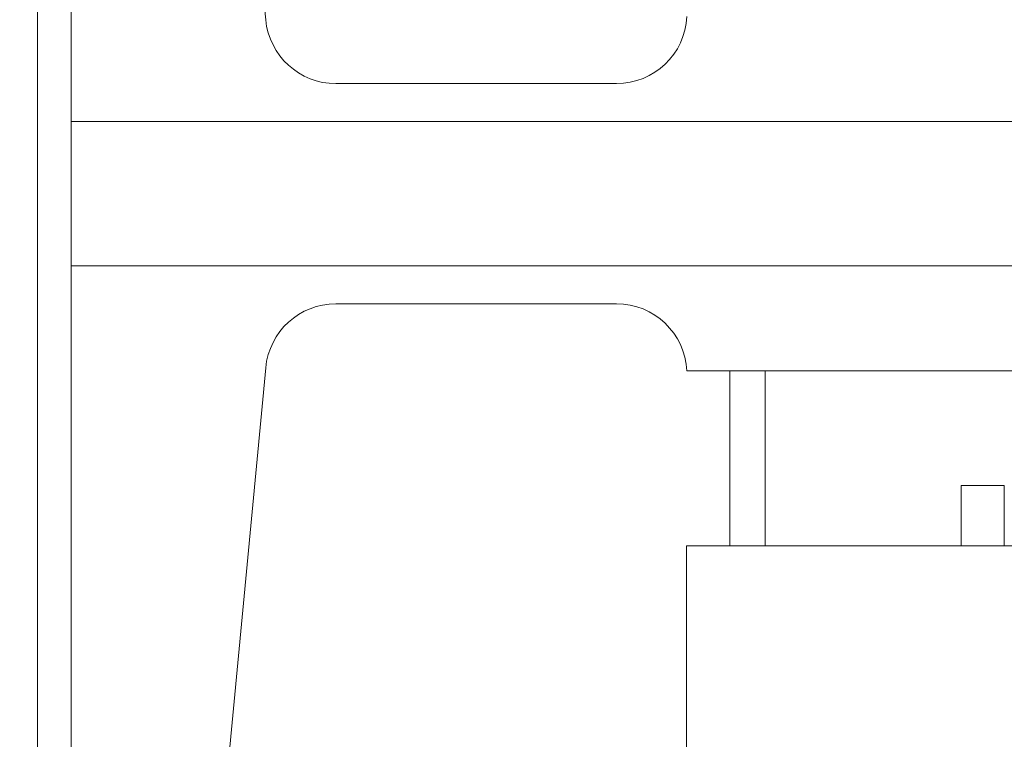
# Model space of a CAD drawing. Extents: x -239 to 414, y -91 to 242.
# Drawn here: x -143 to -141, y 50 to 52 of the extents above; entities that cross this region are included whole.
import ezdxf

# ---------------------------------------------------------------- set-up
doc = ezdxf.new("R2010")
doc.units = 0
doc.header["$LTSCALE"] = 10
doc.header["$MEASUREMENT"] = 0
doc.header["$PDMODE"] = 98
doc.layers.get('DEFPOINTS').update_dxf_attribs({"linetype": 'CONTINUOUS'})
doc.layers.add('DIM', color=1, linetype='CONTINUOUS')
doc.layers.add('RAIL_WD', color=10, linetype='CONTINUOUS')
doc.styles.get("Standard").update_dxf_attribs({"font": 'SIMPLEX.shx', "width": 0.85})
doc.dimstyles.get("Standard").update_dxf_attribs({"dimscale": 16, "dimtxt": 0.09375, "dimasz": 0.09375, "dimexe": 0.0625, "dimexo": 0.0625, "dimgap": 0.0625, "dimtad": 0, "dimtih": 1, "dimtoh": 1, "dimdec": 4, "dimzin": 4, "dimdsep": 46, "dimtxsty": 'STANDARD', "dimcen": 0.0625, "dimadec": 0, "dimazin": 0, "dimtfac": 1, "dimtdec": 4, "dimtofl": 0, "dimtmove": 0, "dimatfit": 3, "dimfxl": 1, "dimtolj": 1, "dimtzin": 0, "dimarcsym": 0})

# ---------------------------------------------------------------- blocks, each defined once
blk = doc.blocks.new('*D82')
at = {"layer": 'DEFPOINTS', "color": 0, "transparency": 16777216}
for p in [(-98.0787, 78.0738), (-154.5787, 50.75), (-98.0787, 47)]:
    blk.add_point(p, dxfattribs=at)
at = {"layer": 'DIM', "color": 0, "lineweight": -2, "transparency": 16777216}
for p, q in [((-154.5787, 51.5), (-154.5787, 78.8238)), ((-98.0787, 47.75), (-98.0787, 78.8238)), ((-152.4224, 78.0738), (-137.6828, 78.0738)), ((-100.2349, 78.0738), (-114.9745, 78.0738))]:
    blk.add_line(p, q, dxfattribs=at)
at = {"layer": 'DIM', "color": 0, "transparency": 16777216}
for points in [[(-152.4224, 78.4332), (-152.4224, 77.7144), (-154.5787, 78.0738)], [(-100.2349, 78.4332), (-100.2349, 77.7144), (-98.0787, 78.0738)]]:
    blk.add_solid(points, dxfattribs=at)
at = {"layer": 'DIM', "color": 0, "transparency": 16777216, "insert": (-126.3287, 78.0738), "char_height": 2.16, "attachment_point": 5}
blk.add_mtext('\\A1;(56 1/2") O.D.', dxfattribs=at)

msp = doc.modelspace()

# ---------------------------------------------------------------- linework, layer by layer
at = {"layer": 'RAIL_WD', "lineweight": 15}
for p, q in [((-142.57867, 53.216), (-142.57867, 49.656)), ((-142.51867, 53.216), (-142.51867, 51.564)), ((-142.2976, 53.04617), (-142.17438, 51.74422)), ((-142.04994, 51.631), (-141.55352, 51.631)), ((-140.07867, 51.564), (-142.51867, 51.564)), ((-142.51867, 51.308), (-142.51867, 51.564)), ((-142.51867, 51.308), (-142.51867, 49.656)), ((-142.51867, 51.308), (-140.07867, 51.308)), ((-141.55352, 51.241), (-142.04994, 51.241)), ((-142.17438, 51.12778), (-142.2976, 49.82583)), ((-140.0799, 51.12192), (-141.42867, 51.122)), ((-141.35287, 50.8125), (-141.35287, 51.122)), ((-141.29037, 51.122), (-141.29037, 50.8125)), ((-140.94327, 50.8125), (-140.94327, 50.9193)), ((-140.86677, 50.9193), (-140.94327, 50.9193)), ((-140.86677, 50.9193), (-140.86677, 50.83846)), ((-140.86677, 50.83846), (-140.86677, 50.8125)), ((-141.42941, 50.8125), (-141.42941, 50.3125)), ((-139.67941, 50.8125), (-141.42941, 50.8125))]:
    msp.add_line(p, q, dxfattribs=at)
for centre, start, end in [((-142.04994, 51.756), 185.40621, 270), ((-141.55352, 51.756), 270, 357.24875), ((-142.04994, 51.116), 90, 174.59379), ((-141.55352, 51.116), 2.75125, 90)]:
    msp.add_arc(centre, 0.125, start, end, dxfattribs=at)

# ---------------------------------------------------------------- dimensions: what is measured, and where the dimension line sits
at = {"layer": 'DIM'}
dim = msp.add_linear_dim(base=(-98.07867, 78.07382), p1=(-154.57867, 50.75), p2=(-98.07867, 47), text='(<>) O.D.', dimstyle='STANDARD', override={"dimscale": 12, "dimtxt": 0.18, "dimasz": 0.179688, "dimgap": 0.09375, "dimlunit": 5, "dimpost": '"', "dimfrac": 2}, dxfattribs=at)
dim.commit()
dim.dimension.update_dxf_attribs({"geometry": '*D82', "text_midpoint": (-126.32867, 78.07382), "dimtype": 160})

doc.saveas('drawing.dxf')
